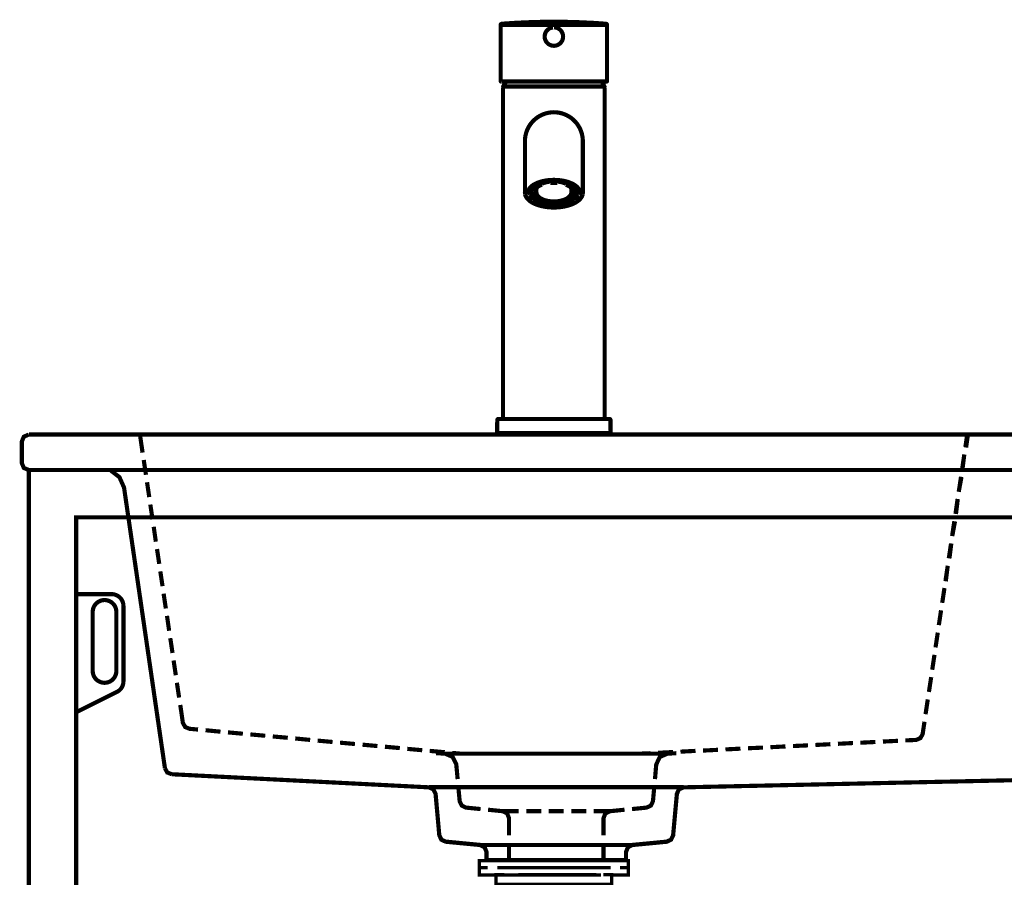
# Model space of a CAD drawing. Extents: x 74 to 258, y -256 to -11.
# Drawn here: x 113 to 155, y -194 to -158 of the extents above; entities that cross this region are included whole.
import ezdxf

# ---------------------------------------------------------------- set-up
doc = ezdxf.new("R2010")
doc.units = 0
doc.layers.add('LAYER_14', color=7, linetype='CONTINUOUS')
doc.layers.add('LAYER_2', color=7, linetype='CONTINUOUS')

# ---------------------------------------------------------------- blocks, each defined once
blk = doc.blocks.new('AIGNBL02010005')
at = {"layer": 'LAYER_2', "color": 252, "const_width": 0.1764}
for points in [[(113.269, -176.5625), (113.0558, -176.4721), (112.9697, -176.263), (112.9697, -175.3607), (113.0558, -175.1516), (113.269, -175.0613)], [(172.6705, -175.0613), (113.269, -175.0613)], [(169.1763, -176.5625), (113.269, -176.5625)], [(119.0271, -189.1817), (117.2964, -177.3047), (117.0995, -176.8619), (116.7099, -176.5625)], [(119.0271, -189.1817), (119.1256, -189.3582), (119.3184, -189.4319)], [(130.1906, -189.9857), (119.3184, -189.4319)], [(140.9725, -189.9857), (166.6089, -189.4319)], [(138.5323, -193.0616), (132.6308, -193.0616), (132.6308, -192.7253), (132.5529, -192.5242), (132.3602, -192.4258), (130.9041, -192.2865), (130.7196, -192.2002), (130.6335, -192.0158), (130.4775, -190.2603), (130.3833, -190.0675), (130.1906, -189.9857)], [(140.9725, -189.9857), (130.1906, -189.9857)], [(140.9725, -189.9857), (140.7757, -190.0675), (140.6854, -190.2603)], [(138.8029, -192.4258), (140.2589, -192.2865), (140.4394, -192.2002), (140.5255, -192.0238), (140.6854, -190.2603)], [(138.8029, -192.4258), (132.3602, -192.4258)], [(138.8029, -192.4258), (138.6102, -192.5242), (138.5323, -192.7253)], [(138.5323, -193.0616), (138.5323, -192.7253)]]:
    blk.add_lwpolyline(points, dxfattribs=at)
blk = doc.blocks.new('AIGNBL02010006')
at = {"layer": 'LAYER_2', "const_width": 0.1764}
for points in [[(117.9691, -175.0613), (118.0798, -175.8242)], [(152.9685, -175.0613), (152.8905, -175.5863)], [(118.1289, -176.1359), (118.2232, -176.7635)], [(152.8454, -175.902), (152.7511, -176.5297)], [(118.2684, -177.0791), (118.3627, -177.7067)], [(152.706, -176.8453), (152.6118, -177.4729)], [(152.5624, -177.7845), (152.4722, -178.4121)], [(118.4078, -178.0223), (118.5022, -178.6499)], [(152.423, -178.728), (152.3286, -179.3554)], [(118.5513, -178.9616), (118.6416, -179.5933)], [(118.6908, -179.905), (118.7851, -180.5325)], [(152.2836, -179.6712), (152.1892, -180.2987)], [(118.8302, -180.8483), (118.9247, -181.4757)], [(152.1442, -180.6104), (152.0498, -181.2419)], [(152.0047, -181.5537), (151.9104, -182.1811)], [(118.9697, -181.7915), (119.064, -182.419)], [(151.8613, -182.4969), (151.7668, -183.1244)], [(119.1132, -182.7305), (119.2035, -183.3622)], [(119.2526, -183.674), (119.347, -184.3013)], [(151.7218, -183.4402), (151.6274, -184.0677)], [(119.392, -184.6172), (119.4864, -185.2446)], [(151.5822, -184.3792), (151.488, -185.0109)], [(151.4428, -185.3226), (151.3485, -185.95)], [(119.5315, -185.5605), (119.6258, -186.1879)], [(151.2993, -186.2657), (151.205, -186.8933)], [(119.6751, -186.4995), (119.7858, -187.2624), (119.8843, -187.4347), (120.0689, -187.5086), (120.4256, -187.5414)], [(151.1598, -187.2091), (151.0819, -187.734), (150.9876, -187.9022), (150.8072, -187.9802), (150.3519, -188.0007)], [(120.7455, -187.57), (121.377, -187.6315)], [(121.6928, -187.6603), (122.3245, -187.7177)], [(122.6404, -187.7462), (123.2718, -187.8037)], [(123.5876, -187.8325), (124.2234, -187.8898)], [(124.539, -187.9187), (125.1706, -187.9802)], [(125.4865, -188.0089), (126.118, -188.0663)], [(126.4339, -188.0949), (127.0654, -188.1523)], [(127.3853, -188.1812), (128.0169, -188.2385)], [(128.3327, -188.2673), (128.9643, -188.3247)], [(129.28, -188.3575), (129.9116, -188.415)], [(143.3758, -188.3491), (142.7402, -188.3819)], [(144.3274, -188.3041), (143.6916, -188.3329)], [(145.2787, -188.255), (144.6432, -188.2878)], [(146.2302, -188.2098), (145.5945, -188.2385)], [(147.1816, -188.1605), (146.546, -188.1934)], [(148.1333, -188.1115), (147.4974, -188.1442)], [(149.0847, -188.0663), (148.449, -188.0991)], [(150.0361, -188.017), (149.4004, -188.0498)], [(130.2275, -188.4435), (130.863, -188.5011)], [(131.1789, -188.5296), (131.5356, -188.5624)], [(132.0607, -188.5624), (131.5356, -188.5624)], [(133.0122, -188.5624), (132.3806, -188.5624)], [(133.9677, -188.5624), (133.332, -188.5624)], [(134.9192, -188.5624), (134.2835, -188.5624)], [(135.8706, -188.5624), (135.235, -188.5624)], [(136.8221, -188.5624), (136.1905, -188.5624)], [(137.7776, -188.5624), (137.142, -188.5624)], [(138.7291, -188.5624), (138.0934, -188.5624)], [(139.57, -188.5624), (139.045, -188.5624)], [(139.57, -188.5419), (139.1147, -188.5624)], [(140.5215, -188.4928), (139.8857, -188.5256)], [(141.4728, -188.4435), (140.8371, -188.4763)], [(142.4243, -188.3984), (141.7886, -188.4312)]]:
    blk.add_lwpolyline(points, dxfattribs=at)
blk = doc.blocks.new('AIGNBL02010007')
at = {"layer": 'LAYER_2', "color": 252, "const_width": 0.1764}
for points in [[(130.1912, -189.9817), (140.9724, -189.9817)], [(130.6341, -192.0198), (130.4742, -190.2565), (130.3839, -190.0678), (130.1912, -189.9817)], [(132.6312, -193.0616), (138.5323, -193.0616), (138.5323, -192.7211), (138.6104, -192.5202), (138.803, -192.4218), (140.259, -192.2823), (140.4393, -192.1963), (140.5255, -192.0116), (140.6854, -190.2565), (140.7756, -190.0678), (140.9724, -189.9817)], [(130.6341, -192.0198), (130.7243, -192.2003), (130.9048, -192.2823)], [(132.6312, -193.0616), (132.6312, -192.7211), (132.5534, -192.5202), (132.3605, -192.4218), (130.9048, -192.2823)], [(132.3605, -192.4218), (138.803, -192.4218)]]:
    blk.add_lwpolyline(points, dxfattribs=at)
blk = doc.blocks.new('AIGNBL02010008')
at = {"layer": 'LAYER_2', "const_width": 0.1764}
for points in [[(130.4988, -188.5422), (130.876, -188.5588), (131.2002, -188.6982), (131.3517, -189.0139), (131.4092, -189.6373)], [(130.876, -188.5588), (131.6101, -188.5588)], [(131.9301, -188.5588), (132.5656, -188.5588)], [(132.8814, -188.5588), (133.517, -188.5588)], [(133.8328, -188.5588), (134.4685, -188.5588)], [(134.7883, -188.5588), (135.4239, -188.5588)], [(135.7397, -188.5588), (136.3754, -188.5588)], [(136.6912, -188.5588), (137.3267, -188.5588)], [(137.6465, -188.5588), (138.2782, -188.5588)], [(138.5982, -188.5588), (139.2337, -188.5588)], [(139.5494, -188.5588), (140.2875, -188.5588)], [(140.6649, -188.5422), (140.2918, -188.5588), (139.9678, -188.6982), (139.8119, -189.0139), (139.7585, -189.6373)], [(131.4379, -189.9532), (131.4953, -190.5724), (131.5815, -190.7567), (131.7619, -190.843), (132.3811, -190.9045)], [(139.7299, -189.9532), (139.6724, -190.5724), (139.5863, -190.7567), (139.4017, -190.843), (138.7866, -190.9045)], [(132.6968, -190.9331), (133.3122, -190.9948), (133.5048, -191.089), (133.5826, -191.29), (133.5826, -192.0158)], [(133.3122, -190.9948), (133.9927, -190.9948)], [(134.3126, -190.9948), (134.9441, -190.9948)], [(135.2641, -190.9948), (135.8996, -190.9948)], [(136.2153, -190.9948), (136.851, -190.9948)], [(137.1668, -190.9948), (137.8475, -190.9948)], [(138.4709, -190.9331), (137.8559, -190.9948), (137.6589, -191.089), (137.581, -191.29), (137.581, -192.0158)], [(133.5826, -192.3357), (133.5826, -193.0616)], [(137.581, -192.3357), (137.581, -193.0616)]]:
    blk.add_lwpolyline(points, dxfattribs=at)
blk = doc.blocks.new('AIGNBL02010009')
at = {"layer": 'LAYER_2', "const_width": 0.1764}
for points in [[(113.2705, -176.5625), (113.2705, -216.5625), (172.6705, -216.5625), (172.6705, -176.5625)], [(115.2705, -178.5625), (115.2705, -214.5625), (170.6705, -214.5625), (170.6705, -178.5625)]]:
    blk.add_lwpolyline(points, close=True, dxfattribs=at)
for points in [[(113.2705, -178.5625), (113.2705, -176.5625), (121.8236, -176.5625)], [(172.6705, -178.5625), (172.6705, -176.5625), (116.7647, -176.5625)]]:
    blk.add_lwpolyline(points, dxfattribs=at)
blk.add_lwpolyline([(115.2705, -186.8125), (116.9941, -185.9507, 0.2840659), (117.2705, -185.5035), (117.2705, -182.3125, 0.4142162), (116.7705, -181.8125), (115.2705, -181.8125)], format="xyb", dxfattribs=at)
blk.add_lwpolyline([(115.9705, -182.5625), (115.9705, -185.0625, 0.414211), (116.4705, -185.5625, 0.4142009), (116.9705, -185.0625), (116.9705, -182.5625, 0.4142162), (116.4705, -182.0625, 0.4142262)], format="xyb", close=True, dxfattribs=at)
blk = doc.blocks.new('AIGNBL0202000B')
at = {"layer": 'LAYER_2', "const_width": 0.1764}
blk.add_lwpolyline([(137.8507, -175.0004), (133.1116, -175.0004)], dxfattribs=at)
blk = doc.blocks.new('AIGNBL0202000C')
at = {"layer": 'LAYER_2', "const_width": 0.1764}
blk.add_lwpolyline([(135.4811, -161.4256, 0.4142106), (134.2563, -162.6505)], format="xyb", dxfattribs=at)
blk = doc.blocks.new('AIGNBL0202000D')
at = {"layer": 'LAYER_2', "const_width": 0.1764}
blk.add_lwpolyline([(136.706, -162.6509, 0.414311), (135.4815, -161.4256)], format="xyb", dxfattribs=at)
blk = doc.blocks.new('AIGNBL0202000E')
at = {"layer": 'LAYER_2', "const_width": 0.1764}
blk.add_lwpolyline([(133.3613, -160.3356), (137.601, -160.3356)], dxfattribs=at)
blk = doc.blocks.new('AIGNBL0202000F')
at = {"layer": 'LAYER_2', "const_width": 0.1764}
blk.add_lwpolyline([(136.6976, -164.7625), (136.706, -164.8319), (136.6978, -164.9017)], dxfattribs=at)
blk = doc.blocks.new('AIGNBL02020010')
at = {"layer": 'LAYER_2', "const_width": 0.1764}
blk.add_lwpolyline([(134.2645, -164.902), (134.2562, -164.8331), (134.2645, -164.7628)], dxfattribs=at)
blk = doc.blocks.new('AIGNBL02020012')
at = {"layer": 'LAYER_2', "const_width": 0.1764}
blk.add_lwpolyline([(134.2562, -162.6509), (134.2562, -164.2004)], dxfattribs=at)
blk = doc.blocks.new('AIGNBL02020013')
at = {"layer": 'LAYER_2', "const_width": 0.1764}
blk.add_lwpolyline([(133.3313, -160.3656), (133.3313, -174.4005)], dxfattribs=at)
blk = doc.blocks.new('AIGNBL02020014')
at = {"layer": 'LAYER_2', "const_width": 0.1764}
blk.add_lwpolyline([(137.631, -174.4005), (137.631, -160.3656)], dxfattribs=at)
blk = doc.blocks.new('AIGNBL02020015')
at = {"layer": 'LAYER_2', "const_width": 0.1764}
blk.add_lwpolyline([(136.706, -164.2004), (136.706, -162.6509)], dxfattribs=at)
blk = doc.blocks.new('AIGNBL02020016')
at = {"layer": 'LAYER_2', "const_width": 0.1764}
blk.add_lwpolyline([(134.2562, -164.2004), (134.2562, -164.8325)], dxfattribs=at)
blk = doc.blocks.new('AIGNBL02020017')
at = {"layer": 'LAYER_2', "const_width": 0.1764}
blk.add_lwpolyline([(136.706, -164.8325), (136.706, -164.2004)], dxfattribs=at)
blk = doc.blocks.new('AIGNBL02020018')
at = {"layer": 'LAYER_2', "const_width": 0.1764}
blk.add_lwpolyline([(133.3613, -160.3356, 0.3936227), (133.3313, -160.3656)], format="xyb", dxfattribs=at)
blk = doc.blocks.new('AIGNBL02020019')
at = {"layer": 'LAYER_2', "const_width": 0.1764}
blk.add_lwpolyline([(137.631, -160.3656, 0.3927763), (137.601, -160.3356)], format="xyb", dxfattribs=at)
blk = doc.blocks.new('AIGNBL0202001A')
at = {"layer": 'LAYER_2', "const_width": 0.1764}
blk.add_lwpolyline([(134.2653, -164.9054), (134.2716, -164.9294), (134.2839, -164.9625), (134.2997, -164.9956), (134.3192, -165.0284), (134.3422, -165.0608), (134.3687, -165.0926), (134.3986, -165.1236), (134.4316, -165.1537), (134.4676, -165.1827), (134.5063, -165.2103), (134.5477, -165.2366), (134.5914, -165.2615), (134.637, -165.2845), (134.6853, -165.3064), (134.7364, -165.3271), (134.7902, -165.3466), (134.8464, -165.3647), (134.9049, -165.3814), (134.9653, -165.3966), (135.0273, -165.4101), (135.0907, -165.4219), (135.155, -165.432), (135.2201, -165.4403), (135.2854, -165.4467), (135.343, -165.4509), (135.4051, -165.4535), (135.4666, -165.4546), (135.4811, -165.4547)], dxfattribs=at)
blk = doc.blocks.new('AIGNBL0202001B')
at = {"layer": 'LAYER_2', "const_width": 0.1764}
blk.add_lwpolyline([(135.4811, -165.4553), (135.5128, -165.4549), (135.5791, -165.4529), (135.6414, -165.4495), (135.7064, -165.4441), (135.7709, -165.437), (135.8348, -165.4281), (135.8982, -165.4174), (135.9609, -165.4049), (136.0215, -165.3908), (136.0802, -165.3752), (136.1376, -165.3579), (136.1931, -165.339), (136.2467, -165.3186), (136.2979, -165.2968), (136.3466, -165.2736), (136.3925, -165.2492), (136.4353, -165.2237), (136.475, -165.1972), (136.5114, -165.1697), (136.545, -165.1413), (136.5764, -165.1111), (136.6048, -165.0798), (136.63, -165.0475), (136.6518, -165.0145), (136.67, -164.9809), (136.6846, -164.947), (136.6954, -164.913), (136.6971, -164.9051)], dxfattribs=at)
blk = doc.blocks.new('AIGNBL0202001C')
at = {"layer": 'LAYER_2', "const_width": 0.1764}
blk.add_lwpolyline([(134.3938, -164.8077), (134.3953, -164.7793), (134.4005, -164.7502), (134.4093, -164.7213), (134.4215, -164.6927), (134.4372, -164.6646), (134.4561, -164.6369), (134.4782, -164.6098), (134.5036, -164.5832), (134.5321, -164.5572), (134.5637, -164.5318), (134.5984, -164.5073), (134.6359, -164.4836), (134.6763, -164.4609), (134.7194, -164.4393), (134.7651, -164.4188), (134.8132, -164.3995), (134.8636, -164.3816), (134.916, -164.365), (134.9704, -164.35), (135.0266, -164.3364), (135.0843, -164.3244), (135.1433, -164.3141), (135.2035, -164.3054), (135.2646, -164.2985), (135.3265, -164.2932), (135.3889, -164.2897), (135.4517, -164.288), (135.5145, -164.2881), (135.5772, -164.2899), (135.6396, -164.2935), (135.7015, -164.2988), (135.7626, -164.3059), (135.8228, -164.3147), (135.8818, -164.3252), (135.9394, -164.3373), (135.9955, -164.3509), (136.0498, -164.3661), (136.1022, -164.3828), (136.1525, -164.4008), (136.2005, -164.4202), (136.246, -164.4408), (136.2889, -164.4625), (136.3291, -164.4853), (136.3665, -164.509), (136.4008, -164.5335), (136.4321, -164.5588), (136.4603, -164.5847), (136.4852, -164.6111), (136.5069, -164.6379), (136.5254, -164.665), (136.5406, -164.6923), (136.5525, -164.72), (136.5612, -164.7479), (136.5666, -164.7762), (136.5685, -164.8049)], dxfattribs=at)
blk = doc.blocks.new('AIGNBL0202001D')
at = {"layer": 'LAYER_2', "const_width": 0.1764}
blk.add_lwpolyline([(137.8507, -175.0004), (133.1116, -175.0004)], dxfattribs=at)
blk = doc.blocks.new('AIGNBL0202001E')
at = {"layer": 'LAYER_2', "const_width": 0.1764}
blk.add_lwpolyline([(133.1361, -174.4005), (137.8262, -174.4005)], dxfattribs=at)
blk = doc.blocks.new('AIGNBL0202001F')
at = {"layer": 'LAYER_2', "const_width": 0.1764}
blk.add_lwpolyline([(137.8807, -174.9702), (137.8762, -174.45)], dxfattribs=at)
blk = doc.blocks.new('AIGNBL02020020')
at = {"layer": 'LAYER_2', "const_width": 0.1764}
blk.add_lwpolyline([(133.0861, -174.45), (133.0816, -174.9702)], dxfattribs=at)
blk = doc.blocks.new('AIGNBL02020021')
at = {"layer": 'LAYER_2', "const_width": 0.1764}
blk.add_lwpolyline([(133.0816, -174.9702, 0.3935082), (133.1113, -175.0004)], format="xyb", dxfattribs=at)
blk = doc.blocks.new('AIGNBL02020022')
at = {"layer": 'LAYER_2', "const_width": 0.1764}
blk.add_lwpolyline([(137.8507, -175.0004, 0.3936227), (137.8807, -174.9704)], format="xyb", dxfattribs=at)
blk = doc.blocks.new('AIGNBL02020023')
at = {"layer": 'LAYER_2', "const_width": 0.1764}
blk.add_lwpolyline([(137.8762, -174.45, 0.3899007), (137.8262, -174.4005)], format="xyb", dxfattribs=at)
blk = doc.blocks.new('AIGNBL02020024')
at = {"layer": 'LAYER_2', "const_width": 0.1764}
blk.add_lwpolyline([(133.1361, -174.4005, 0.3898058), (133.0861, -174.45)], format="xyb", dxfattribs=at)
blk = doc.blocks.new('AIGNBL02020025')
at = {"layer": 'LAYER_2', "const_width": 0.1764}
blk.add_lwpolyline([(133.4632, -160.1256), (133.3484, -160.3056)], dxfattribs=at)
blk = doc.blocks.new('AIGNBL02020026')
at = {"layer": 'LAYER_2', "const_width": 0.1764}
blk.add_lwpolyline([(137.6139, -160.3056), (137.499, -160.1256)], dxfattribs=at)
blk = doc.blocks.new('AIGNBL02020027')
at = {"layer": 'LAYER_2', "const_width": 0.1764}
blk.add_lwpolyline([(137.5966, -160.3356, 0.3930525), (137.6166, -160.3156), (137.6139, -160.3056)], format="xyb", dxfattribs=at)
blk = doc.blocks.new('AIGNBL02020028')
at = {"layer": 'LAYER_2', "const_width": 0.1764}
blk.add_lwpolyline([(133.3484, -160.3056, 0.39495), (133.3557, -160.3329), (133.3657, -160.3356)], format="xyb", dxfattribs=at)
blk = doc.blocks.new('AIGNBL02020029')
at = {"layer": 'LAYER_2', "const_width": 0.1764}
blk.add_lwpolyline([(136.2185, -164.8347), (136.2189, -164.83)], dxfattribs=at)
blk = doc.blocks.new('AIGNBL0202002A')
at = {"layer": 'LAYER_2', "const_width": 0.1764}
blk.add_lwpolyline([(136.2296, -164.7243, 0.1752653), (136.1703, -164.5783)], format="xyb", dxfattribs=at)
blk = doc.blocks.new('AIGNBL0202002B')
at = {"layer": 'LAYER_2', "const_width": 0.1764}
blk.add_lwpolyline([(135.9844, -164.4473, 0.074729), (135.6538, -164.3601)], format="xyb", dxfattribs=at)
blk = doc.blocks.new('AIGNBL0202002C')
at = {"layer": 'LAYER_2', "const_width": 0.1764}
blk.add_lwpolyline([(135.3084, -164.3601, 0.0780654), (134.9779, -164.4473)], format="xyb", dxfattribs=at)
blk = doc.blocks.new('AIGNBL0202002D')
at = {"layer": 'LAYER_2', "const_width": 0.1764}
blk.add_lwpolyline([(134.792, -164.5783, 0.2100489), (134.7338, -164.7451)], format="xyb", dxfattribs=at)
blk = doc.blocks.new('AIGNBL0202002E')
at = {"layer": 'LAYER_2', "const_width": 0.1764}
blk.add_lwpolyline([(136.2284, -164.7451), (136.2296, -164.7243)], dxfattribs=at)
blk = doc.blocks.new('AIGNBL0202002F')
at = {"layer": 'LAYER_2', "const_width": 0.1764}
blk.add_lwpolyline([(136.0733, -165.0474, 0.2005715), (136.3491, -164.7855)], format="xyb", dxfattribs=at)
blk = doc.blocks.new('AIGNBL02020030')
at = {"layer": 'LAYER_2', "const_width": 0.1764}
blk.add_lwpolyline([(134.6132, -164.7855, 0.1337443), (134.7099, -164.9325, 0.078039), (134.8888, -165.0473)], format="xyb", dxfattribs=at)
blk = doc.blocks.new('AIGNBL02020031')
at = {"layer": 'LAYER_2', "const_width": 0.1764}
blk.add_lwpolyline([(134.6121, -164.7892, 0.1335827), (134.708, -164.9361, 0.0871087), (134.915, -165.0638)], format="xyb", dxfattribs=at)
blk = doc.blocks.new('AIGNBL02020032')
at = {"layer": 'LAYER_2', "const_width": 0.1764}
blk.add_lwpolyline([(136.0527, -165.0615, 0.203778), (136.3502, -164.7892)], format="xyb", dxfattribs=at)
blk = doc.blocks.new('AIGNBL02020033')
at = {"layer": 'LAYER_2', "const_width": 0.1764}
blk.add_lwpolyline([(135.3288, -165.2819, 0.043913), (135.6335, -165.2819)], format="xyb", dxfattribs=at)
blk = doc.blocks.new('AIGNBL02020034')
at = {"layer": 'LAYER_2', "const_width": 0.1764}
blk.add_lwpolyline([(135.6335, -165.1953), (135.6335, -165.2819)], dxfattribs=at)
blk = doc.blocks.new('AIGNBL02020035')
at = {"layer": 'LAYER_2', "const_width": 0.1764}
blk.add_lwpolyline([(135.6335, -165.1953, 0.0633354), (135.9844, -165.1226)], format="xyb", dxfattribs=at)
blk = doc.blocks.new('AIGNBL02020036')
at = {"layer": 'LAYER_2', "const_width": 0.1764}
blk.add_lwpolyline([(135.9844, -165.2092), (135.9844, -165.1226)], dxfattribs=at)
blk = doc.blocks.new('AIGNBL02020037')
at = {"layer": 'LAYER_2', "const_width": 0.1764}
blk.add_lwpolyline([(135.9844, -165.2092, 0.0749117), (136.1999, -165.1015)], format="xyb", dxfattribs=at)
blk = doc.blocks.new('AIGNBL02020038')
at = {"layer": 'LAYER_2', "const_width": 0.1764}
blk.add_lwpolyline([(136.1999, -165.0149), (136.1999, -165.1015)], dxfattribs=at)
blk = doc.blocks.new('AIGNBL02020039')
at = {"layer": 'LAYER_2', "const_width": 0.1764}
blk.add_lwpolyline([(136.1999, -165.0149, 0.1558869), (136.3452, -164.8394)], format="xyb", dxfattribs=at)
blk = doc.blocks.new('AIGNBL0202003A')
at = {"layer": 'LAYER_2', "const_width": 0.1764}
blk.add_lwpolyline([(136.3452, -164.926), (136.3452, -164.8394)], dxfattribs=at)
blk = doc.blocks.new('AIGNBL0202003B')
at = {"layer": 'LAYER_2', "const_width": 0.1764}
blk.add_lwpolyline([(136.3452, -164.926, 0.1732019), (136.3452, -164.7736)], format="xyb", dxfattribs=at)
blk = doc.blocks.new('AIGNBL0202003C')
at = {"layer": 'LAYER_2', "const_width": 0.1764}
blk.add_lwpolyline([(136.3452, -164.6871), (136.3452, -164.7736)], dxfattribs=at)
blk = doc.blocks.new('AIGNBL0202003D')
at = {"layer": 'LAYER_2', "const_width": 0.1764}
blk.add_lwpolyline([(136.3452, -164.6871, 0.1011196), (136.2718, -164.573)], format="xyb", dxfattribs=at)
blk = doc.blocks.new('AIGNBL0202003E')
at = {"layer": 'LAYER_2', "const_width": 0.1764}
blk.add_lwpolyline([(136.1999, -164.5982, 0.0671253), (135.9844, -164.4905)], format="xyb", dxfattribs=at)
blk = doc.blocks.new('AIGNBL0202003F')
at = {"layer": 'LAYER_2', "const_width": 0.1764}
blk.add_lwpolyline([(135.9844, -164.4039), (135.9844, -164.4905)], dxfattribs=at)
blk = doc.blocks.new('AIGNBL02020040')
at = {"layer": 'LAYER_2', "const_width": 0.1764}
blk.add_lwpolyline([(135.9844, -164.4039, 0.0558347), (135.663, -164.334)], format="xyb", dxfattribs=at)
blk = doc.blocks.new('AIGNBL02020041')
at = {"layer": 'LAYER_2', "const_width": 0.1764}
blk.add_lwpolyline([(135.6335, -164.4178, 0.043913), (135.3288, -164.4178)], format="xyb", dxfattribs=at)
blk = doc.blocks.new('AIGNBL02020042')
at = {"layer": 'LAYER_2', "const_width": 0.1764}
blk.add_lwpolyline([(135.6635, -164.3328), (135.6669, -164.3057)], dxfattribs=at)
blk = doc.blocks.new('AIGNBL02020043')
at = {"layer": 'LAYER_2', "const_width": 0.1764}
blk.add_lwpolyline([(136.5511, -164.7243), (136.5508, -164.7122)], dxfattribs=at)
blk = doc.blocks.new('AIGNBL02020044')
at = {"layer": 'LAYER_2', "const_width": 0.1764}
blk.add_lwpolyline([(134.4115, -164.7118), (134.4112, -164.7243)], dxfattribs=at)
blk = doc.blocks.new('AIGNBL02020045')
at = {"layer": 'LAYER_2', "const_width": 0.1764}
blk.add_lwpolyline([(135.2953, -165.2901), (135.2953, -165.3593)], dxfattribs=at)
blk = doc.blocks.new('AIGNBL02020046')
at = {"layer": 'LAYER_2', "const_width": 0.1764}
blk.add_lwpolyline([(134.9515, -165.228, 0.0459945), (135.2953, -165.2901)], format="xyb", dxfattribs=at)
blk = doc.blocks.new('AIGNBL02020047')
at = {"layer": 'LAYER_2', "const_width": 0.1764}
blk.add_lwpolyline([(134.6047, -165.0701), (134.6047, -165.1393)], dxfattribs=at)
blk = doc.blocks.new('AIGNBL02020048')
at = {"layer": 'LAYER_2', "const_width": 0.1764}
blk.add_lwpolyline([(134.4706, -164.9389, 0.0812201), (134.6047, -165.0701)], format="xyb", dxfattribs=at)
blk = doc.blocks.new('AIGNBL02020049')
at = {"layer": 'LAYER_2', "const_width": 0.1764}
blk.add_lwpolyline([(134.4186, -164.7699, 0.1145527), (134.4181, -164.8929)], format="xyb", dxfattribs=at)
blk = doc.blocks.new('AIGNBL0202004A')
at = {"layer": 'LAYER_2', "const_width": 0.1764}
blk.add_lwpolyline([(134.4275, -164.682), (134.4275, -164.7396)], dxfattribs=at)
blk = doc.blocks.new('AIGNBL0202004B')
at = {"layer": 'LAYER_2', "const_width": 0.1764}
blk.add_lwpolyline([(134.6047, -164.5033), (134.6047, -164.5257)], dxfattribs=at)
blk = doc.blocks.new('AIGNBL0202004C')
at = {"layer": 'LAYER_2', "const_width": 0.1764}
blk.add_lwpolyline([(134.8675, -164.3804), (134.8675, -164.3943)], dxfattribs=at)
blk = doc.blocks.new('AIGNBL0202004D')
at = {"layer": 'LAYER_2', "const_width": 0.1764}
blk.add_lwpolyline([(135.2953, -164.2959), (135.2953, -164.3057)], dxfattribs=at)
blk = doc.blocks.new('AIGNBL0202004E')
at = {"layer": 'LAYER_2', "const_width": 0.1764}
blk.add_lwpolyline([(134.9779, -165.1226, 0.0605496), (135.3288, -165.1953)], format="xyb", dxfattribs=at)
blk = doc.blocks.new('AIGNBL0202004F')
at = {"layer": 'LAYER_2', "const_width": 0.1764}
blk.add_lwpolyline([(135.2953, -165.2901), (135.3288, -165.1953)], dxfattribs=at)
blk = doc.blocks.new('AIGNBL02020050')
at = {"layer": 'LAYER_2', "const_width": 0.1764}
blk.add_lwpolyline([(134.617, -164.7736, 0.1722515), (134.617, -164.926)], format="xyb", dxfattribs=at)
blk = doc.blocks.new('AIGNBL02020051')
at = {"layer": 'LAYER_2', "const_width": 0.1764}
blk.add_lwpolyline([(134.4472, -164.7587), (134.617, -164.7736)], dxfattribs=at)
blk = doc.blocks.new('AIGNBL02020052')
at = {"layer": 'LAYER_2', "const_width": 0.1764}
blk.add_lwpolyline([(134.617, -164.926), (134.4472, -164.941)], dxfattribs=at)
blk = doc.blocks.new('AIGNBL02020053')
at = {"layer": 'LAYER_2', "const_width": 0.1764}
blk.add_lwpolyline([(134.9779, -164.4905, 0.0749117), (134.7624, -164.5982)], format="xyb", dxfattribs=at)
blk = doc.blocks.new('AIGNBL02020054')
at = {"layer": 'LAYER_2', "const_width": 0.1764}
blk.add_lwpolyline([(134.8789, -164.4198), (134.9779, -164.4905)], dxfattribs=at)
blk = doc.blocks.new('AIGNBL02020055')
at = {"layer": 'LAYER_2', "const_width": 0.1764}
blk.add_lwpolyline([(134.7624, -164.5982), (134.6211, -164.5487)], dxfattribs=at)
blk = doc.blocks.new('AIGNBL02020056')
at = {"layer": 'LAYER_2', "const_width": 0.1764}
blk.add_lwpolyline([(135.6635, -164.3328), (135.6335, -164.4178)], dxfattribs=at)
blk = doc.blocks.new('AIGNBL02020057')
at = {"layer": 'LAYER_2', "const_width": 0.1764}
blk.add_lwpolyline([(135.3288, -164.4178), (135.2988, -164.3328)], dxfattribs=at)
blk = doc.blocks.new('AIGNBL02020058')
at = {"layer": 'LAYER_2', "const_width": 0.1764}
blk.add_lwpolyline([(136.3412, -164.5487), (136.1999, -164.5982)], dxfattribs=at)
blk = doc.blocks.new('AIGNBL02020059')
at = {"layer": 'LAYER_2', "const_width": 0.1764}
blk.add_lwpolyline([(135.9844, -164.4905), (136.0833, -164.4198)], dxfattribs=at)
blk = doc.blocks.new('AIGNBL0202005A')
at = {"layer": 'LAYER_2', "const_width": 0.1764}
blk.add_lwpolyline([(136.5151, -164.941), (136.3452, -164.926)], dxfattribs=at)
blk = doc.blocks.new('AIGNBL0202005B')
at = {"layer": 'LAYER_2', "const_width": 0.1764}
blk.add_lwpolyline([(136.3452, -164.7736), (136.5151, -164.7587)], dxfattribs=at)
blk = doc.blocks.new('AIGNBL0202005C')
at = {"layer": 'LAYER_2', "const_width": 0.1764}
blk.add_lwpolyline([(136.0833, -165.2799), (135.9844, -165.2092)], dxfattribs=at)
blk = doc.blocks.new('AIGNBL0202005D')
at = {"layer": 'LAYER_2', "const_width": 0.1764}
blk.add_lwpolyline([(136.1999, -165.1015), (136.3412, -165.1509)], dxfattribs=at)
blk = doc.blocks.new('AIGNBL0202005E')
at = {"layer": 'LAYER_2', "const_width": 0.1764}
blk.add_lwpolyline([(135.2988, -165.3668), (135.3288, -165.2819)], dxfattribs=at)
blk = doc.blocks.new('AIGNBL0202005F')
at = {"layer": 'LAYER_2', "const_width": 0.1764}
blk.add_lwpolyline([(135.6335, -165.2819), (135.6635, -165.3668)], dxfattribs=at)
blk = doc.blocks.new('AIGNBL02020060')
at = {"layer": 'LAYER_2', "const_width": 0.1764}
blk.add_lwpolyline([(135.6669, -164.2959), (135.6669, -164.3057)], dxfattribs=at)
blk = doc.blocks.new('AIGNBL02020061')
at = {"layer": 'LAYER_2', "const_width": 0.1764}
blk.add_lwpolyline([(136.0948, -164.3804), (136.0948, -164.3943)], dxfattribs=at)
blk = doc.blocks.new('AIGNBL02020062')
at = {"layer": 'LAYER_2', "const_width": 0.1764}
blk.add_lwpolyline([(136.3576, -164.5033), (136.3576, -164.5257)], dxfattribs=at)
blk = doc.blocks.new('AIGNBL02020063')
at = {"layer": 'LAYER_2', "const_width": 0.1764}
blk.add_lwpolyline([(136.5348, -164.682), (136.5348, -164.7396)], dxfattribs=at)
blk = doc.blocks.new('AIGNBL02020064')
at = {"layer": 'LAYER_2', "const_width": 0.1764}
blk.add_lwpolyline([(136.5437, -164.8951, 0.114346), (136.5442, -164.7721)], format="xyb", dxfattribs=at)
blk = doc.blocks.new('AIGNBL02020065')
at = {"layer": 'LAYER_2', "const_width": 0.1764}
blk.add_lwpolyline([(136.3576, -165.0701, 0.0912062), (136.4917, -164.9389)], format="xyb", dxfattribs=at)
blk = doc.blocks.new('AIGNBL02020066')
at = {"layer": 'LAYER_2', "const_width": 0.1764}
blk.add_lwpolyline([(136.3576, -165.0701), (136.3576, -165.1393)], dxfattribs=at)
blk = doc.blocks.new('AIGNBL02020067')
at = {"layer": 'LAYER_2', "const_width": 0.1764}
blk.add_lwpolyline([(135.6669, -165.2901, 0.0483799), (136.0108, -165.228)], format="xyb", dxfattribs=at)
blk = doc.blocks.new('AIGNBL02020068')
at = {"layer": 'LAYER_2', "const_width": 0.1764}
blk.add_lwpolyline([(135.6669, -165.2901), (135.6669, -165.3593)], dxfattribs=at)
blk = doc.blocks.new('AIGNBL02020069')
at = {"layer": 'LAYER_2', "const_width": 0.1764}
blk.add_lwpolyline([(134.7624, -165.1015, 0.0671253), (134.9779, -165.2092)], format="xyb", dxfattribs=at)
blk = doc.blocks.new('AIGNBL0202006A')
at = {"layer": 'LAYER_2', "const_width": 0.1764}
blk.add_lwpolyline([(134.6211, -165.1509), (134.7624, -165.1015)], dxfattribs=at)
blk = doc.blocks.new('AIGNBL0202006B')
at = {"layer": 'LAYER_2', "const_width": 0.1764}
blk.add_lwpolyline([(134.9779, -165.2092), (134.8789, -165.2799)], dxfattribs=at)
blk = doc.blocks.new('AIGNBL0202006C')
at = {"layer": 'LAYER_2', "const_width": 0.1764}
blk.add_lwpolyline([(134.7624, -165.1015), (134.7624, -165.0149)], dxfattribs=at)
blk = doc.blocks.new('AIGNBL0202006D')
at = {"layer": 'LAYER_2', "const_width": 0.1764}
blk.add_lwpolyline([(134.6047, -165.0701), (134.7624, -165.0149)], dxfattribs=at)
blk = doc.blocks.new('AIGNBL0202006E')
at = {"layer": 'LAYER_2', "const_width": 0.1764}
blk.add_lwpolyline([(134.6047, -165.1393), (134.6211, -165.1509)], dxfattribs=at)
blk = doc.blocks.new('AIGNBL0202006F')
at = {"layer": 'LAYER_2', "const_width": 0.1764}
blk.add_lwpolyline([(134.617, -164.8394), (134.617, -164.926)], dxfattribs=at)
blk = doc.blocks.new('AIGNBL02020070')
at = {"layer": 'LAYER_2', "const_width": 0.1764}
blk.add_lwpolyline([(134.4283, -164.9303), (134.4472, -164.941)], dxfattribs=at)
blk = doc.blocks.new('AIGNBL02020071')
at = {"layer": 'LAYER_2', "const_width": 0.1764}
blk.add_lwpolyline([(134.617, -164.8394, 0.1517959), (134.7624, -165.0149)], format="xyb", dxfattribs=at)
blk = doc.blocks.new('AIGNBL02020072')
at = {"layer": 'LAYER_2', "const_width": 0.1764}
blk.add_lwpolyline([(135.3288, -165.2819), (135.3288, -165.1953)], dxfattribs=at)
blk = doc.blocks.new('AIGNBL02020073')
at = {"layer": 'LAYER_2', "const_width": 0.1764}
blk.add_lwpolyline([(135.2953, -165.3593), (135.2988, -165.3668)], dxfattribs=at)
blk = doc.blocks.new('AIGNBL02020074')
at = {"layer": 'LAYER_2', "const_width": 0.1764}
blk.add_lwpolyline([(134.9779, -165.1226), (134.9779, -165.2092)], dxfattribs=at)
blk = doc.blocks.new('AIGNBL02020075')
at = {"layer": 'LAYER_2', "const_width": 0.1764}
blk.add_lwpolyline([(134.8723, -165.2814), (134.8789, -165.2799)], dxfattribs=at)
blk = doc.blocks.new('AIGNBL02020076')
at = {"layer": 'LAYER_2', "const_width": 0.1764}
blk.add_lwpolyline([(136.0833, -165.2799), (136.09, -165.2814)], dxfattribs=at)
blk = doc.blocks.new('AIGNBL02020077')
at = {"layer": 'LAYER_2', "const_width": 0.1764}
blk.add_lwpolyline([(135.6335, -165.1953), (135.6669, -165.2901)], dxfattribs=at)
blk = doc.blocks.new('AIGNBL02020078')
at = {"layer": 'LAYER_2', "const_width": 0.1764}
blk.add_lwpolyline([(135.6635, -165.3668), (135.6669, -165.3593)], dxfattribs=at)
blk = doc.blocks.new('AIGNBL02020079')
at = {"layer": 'LAYER_2', "const_width": 0.1764}
blk.add_lwpolyline([(136.5151, -164.941), (136.534, -164.9303)], dxfattribs=at)
blk = doc.blocks.new('AIGNBL0202007A')
at = {"layer": 'LAYER_2', "const_width": 0.1764}
blk.add_lwpolyline([(136.1999, -165.0149), (136.3576, -165.0701)], dxfattribs=at)
blk = doc.blocks.new('AIGNBL0202007B')
at = {"layer": 'LAYER_2', "const_width": 0.1764}
blk.add_lwpolyline([(136.3412, -165.1509), (136.3576, -165.1393)], dxfattribs=at)
blk = doc.blocks.new('AIGNBL0202007C')
at = {"layer": 'LAYER_2', "const_width": 0.1764}
blk.add_lwpolyline([(136.3412, -164.5487), (136.3576, -164.5257)], dxfattribs=at)
blk = doc.blocks.new('AIGNBL0202007D')
at = {"layer": 'LAYER_2', "const_width": 0.1764}
blk.add_lwpolyline([(136.3452, -164.6871), (136.5286, -164.6709)], dxfattribs=at)
blk = doc.blocks.new('AIGNBL0202007E')
at = {"layer": 'LAYER_2', "const_width": 0.1764}
blk.add_lwpolyline([(136.5151, -164.7587), (136.5348, -164.7396)], dxfattribs=at)
blk = doc.blocks.new('AIGNBL0202007F')
at = {"layer": 'LAYER_2', "const_width": 0.1764}
blk.add_lwpolyline([(135.9844, -164.4039), (136.0408, -164.3636)], dxfattribs=at)
blk = doc.blocks.new('AIGNBL02020080')
at = {"layer": 'LAYER_2', "const_width": 0.1764}
blk.add_lwpolyline([(136.0833, -164.4198), (136.0948, -164.3943)], dxfattribs=at)
blk = doc.blocks.new('AIGNBL02020081')
at = {"layer": 'LAYER_2', "const_width": 0.1764}
blk.add_lwpolyline([(134.9779, -164.4905), (134.9779, -164.4039)], dxfattribs=at)
blk = doc.blocks.new('AIGNBL02020082')
at = {"layer": 'LAYER_2', "const_width": 0.1764}
blk.add_lwpolyline([(134.9214, -164.3636), (134.9779, -164.4039)], dxfattribs=at)
blk = doc.blocks.new('AIGNBL02020083')
at = {"layer": 'LAYER_2', "const_width": 0.1764}
blk.add_lwpolyline([(134.8675, -164.3943), (134.8789, -164.4198)], dxfattribs=at)
blk = doc.blocks.new('AIGNBL02020084')
at = {"layer": 'LAYER_2', "const_width": 0.1764}
blk.add_lwpolyline([(135.2953, -164.3057), (135.2988, -164.3328)], dxfattribs=at)
blk = doc.blocks.new('AIGNBL02020085')
at = {"layer": 'LAYER_2', "const_width": 0.1764}
blk.add_lwpolyline([(135.2992, -164.334, 0.0592879), (134.9779, -164.4039)], format="xyb", dxfattribs=at)
blk = doc.blocks.new('AIGNBL02020086')
at = {"layer": 'LAYER_2', "const_width": 0.1764}
blk.add_lwpolyline([(134.617, -164.7736), (134.617, -164.6871)], dxfattribs=at)
blk = doc.blocks.new('AIGNBL02020087')
at = {"layer": 'LAYER_2', "const_width": 0.1764}
blk.add_lwpolyline([(134.4337, -164.6709), (134.617, -164.6871)], dxfattribs=at)
blk = doc.blocks.new('AIGNBL02020088')
at = {"layer": 'LAYER_2', "const_width": 0.1764}
blk.add_lwpolyline([(134.4275, -164.7396, 0.3402548), (134.4472, -164.7587)], format="xyb", dxfattribs=at)
blk = doc.blocks.new('AIGNBL02020089')
at = {"layer": 'LAYER_2', "const_width": 0.1764}
blk.add_lwpolyline([(134.6047, -164.5257), (134.6211, -164.5487)], dxfattribs=at)
blk = doc.blocks.new('AIGNBL0202008A')
at = {"layer": 'LAYER_2', "const_width": 0.1764}
blk.add_lwpolyline([(134.6905, -164.573, 0.1138983), (134.617, -164.6871)], format="xyb", dxfattribs=at)
blk = doc.blocks.new('AIGNBL0202008B')
at = {"layer": 'LAYER_2', "const_width": 0.1764}
blk.add_lwpolyline([(134.7439, -164.8343), (134.7441, -164.8373), (134.7493, -164.8649), (134.758, -164.892), (134.7702, -164.9187), (134.786, -164.9449), (134.8052, -164.9704), (134.8278, -164.9952), (134.8538, -165.0191), (134.883, -165.0419), (134.9151, -165.0635), (134.9501, -165.0837), (134.9876, -165.1025), (135.0275, -165.1198), (135.0695, -165.1356), (135.1135, -165.1497), (135.1592, -165.1622), (135.2064, -165.1729), (135.2549, -165.1819), (135.3045, -165.1892), (135.355, -165.1946), (135.406, -165.1982), (135.4573, -165.2), (135.5088, -165.1999), (135.5601, -165.198), (135.6111, -165.1943), (135.6614, -165.1887), (135.7109, -165.1813), (135.7593, -165.1722), (135.8064, -165.1613), (135.8519, -165.1488), (135.8957, -165.1345), (135.9376, -165.1187), (135.9773, -165.1013), (136.0147, -165.0824), (136.0495, -165.062), (136.0816, -165.0402), (136.1108, -165.0171), (136.1369, -164.9927), (136.1597, -164.9673), (136.179, -164.9408), (136.1946, -164.9136), (136.2065, -164.8859), (136.2146, -164.8579), (136.2189, -164.8299)], dxfattribs=at)
blk = doc.blocks.new('AIGNBL0202008C')
at = {"layer": 'LAYER_2', "const_width": 0.1764}
blk.add_lwpolyline([(134.7338, -164.7451), (134.7438, -164.8347)], dxfattribs=at)
blk = doc.blocks.new('AIGNBL0202008D')
at = {"layer": 'LAYER_2', "const_width": 0.1764}
blk.add_lwpolyline([(136.2185, -164.8347), (136.2284, -164.7451)], dxfattribs=at)
blk = doc.blocks.new('AIGNBL0202008E')
at = {"layer": 'LAYER_2', "const_width": 0.1764}
blk.add_lwpolyline([(136.5511, -164.8325), (136.5511, -164.7243)], dxfattribs=at)
blk = doc.blocks.new('AIGNBL0202008F')
at = {"layer": 'LAYER_2', "const_width": 0.1764}
blk.add_lwpolyline([(134.4112, -164.7243), (134.4112, -164.8325)], dxfattribs=at)
blk = doc.blocks.new('AIGNBL02020090')
at = {"layer": 'LAYER_2', "const_width": 0.1764}
blk.add_lwpolyline([(136.534, -164.9303), (136.5429, -164.8985)], dxfattribs=at)
blk = doc.blocks.new('AIGNBL02020091')
at = {"layer": 'LAYER_2', "const_width": 0.1764}
blk.add_lwpolyline([(134.4189, -164.8961), (134.4283, -164.9303)], dxfattribs=at)
blk = doc.blocks.new('AIGNBL02020092')
at = {"layer": 'LAYER_2', "const_width": 0.1764}
blk.add_lwpolyline([(134.6095, -165.1499, 0.0700981), (134.8723, -165.2814)], format="xyb", dxfattribs=at)
blk = doc.blocks.new('AIGNBL02020093')
at = {"layer": 'LAYER_2', "const_width": 0.1764}
blk.add_lwpolyline([(135.2971, -165.3694, 0.0439726), (135.6652, -165.3694)], format="xyb", dxfattribs=at)
blk = doc.blocks.new('AIGNBL02020094')
at = {"layer": 'LAYER_2', "const_width": 0.1764}
blk.add_lwpolyline([(136.09, -165.2814, 0.0700669), (136.3528, -165.1499)], format="xyb", dxfattribs=at)
blk = doc.blocks.new('AIGNBL02020095')
at = {"layer": 'LAYER_2', "const_width": 0.1764}
blk.add_lwpolyline([(133.2439, -157.7316), (134.0673, -157.731), (135.7189, -157.7294), (136.5569, -157.7307), (136.9217, -157.731), (137.0842, -157.7311), (137.2312, -157.7312), (137.731, -157.7316)], dxfattribs=at)
blk = doc.blocks.new('AIGNBL02020096')
at = {"layer": 'LAYER_2', "const_width": 0.1764}
blk.add_lwpolyline([(137.711, -160.1256), (133.2513, -160.1256)], dxfattribs=at)
blk = doc.blocks.new('AIGNBL02020097')
at = {"layer": 'LAYER_2', "const_width": 0.1764}
blk.add_lwpolyline([(133.2775, -157.6818, 0.3753671), (133.2313, -157.7321)], format="xyb", dxfattribs=at)
blk = doc.blocks.new('AIGNBL02020098')
at = {"layer": 'LAYER_2', "const_width": 0.1764}
blk.add_lwpolyline([(137.731, -157.7321, 0.3755041), (137.6848, -157.6818)], format="xyb", dxfattribs=at)
blk = doc.blocks.new('AIGNBL02020099')
at = {"layer": 'LAYER_2', "const_width": 0.1764}
blk.add_lwpolyline([(137.711, -160.1256, 0.3930525), (137.731, -160.1056)], format="xyb", dxfattribs=at)
blk = doc.blocks.new('AIGNBL0202009A')
at = {"layer": 'LAYER_2', "const_width": 0.1764}
blk.add_lwpolyline([(133.2313, -160.1056, 0.392952), (133.2513, -160.1256)], format="xyb", dxfattribs=at)
blk = doc.blocks.new('AIGNBL0202009B')
at = {"layer": 'LAYER_2', "const_width": 0.1764}
blk.add_lwpolyline([(137.731, -160.1056), (137.731, -157.7316)], dxfattribs=at)
blk = doc.blocks.new('AIGNBL0202009C')
at = {"layer": 'LAYER_2', "const_width": 0.1764}
blk.add_lwpolyline([(133.2313, -157.7316), (133.2313, -160.1056)], dxfattribs=at)
blk = doc.blocks.new('AIGNBL0202009D')
at = {"layer": 'LAYER_2', "const_width": 0.1764}
blk.add_lwpolyline([(137.681, -157.6818), (137.1553, -157.6464), (136.5978, -157.6197), (136.0397, -157.6036), (135.4814, -157.5983), (134.9231, -157.6036), (134.365, -157.6197), (133.8075, -157.6464), (133.2788, -157.6819)], dxfattribs=at)
blk = doc.blocks.new('AIGNBL0202009E')
at = {"layer": 'LAYER_2', "const_width": 0.1764}
blk.add_lwpolyline([(135.6683, -158.5659, 0.2740105), (135.8708, -158.2241)], format="xyb", dxfattribs=at)
blk = doc.blocks.new('AIGNBL0202009F')
at = {"layer": 'LAYER_2', "const_width": 0.1764}
blk.add_lwpolyline([(135.8708, -158.2241, 0.4142322), (135.4811, -157.8345)], format="xyb", dxfattribs=at)
blk = doc.blocks.new('AIGNBL020200A0')
at = {"layer": 'LAYER_2', "const_width": 0.1764}
blk.add_lwpolyline([(135.0915, -158.2241, 0.414299), (135.4808, -158.6137)], format="xyb", dxfattribs=at)
blk = doc.blocks.new('AIGNBL020200A1')
at = {"layer": 'LAYER_2', "const_width": 0.1764}
blk.add_lwpolyline([(135.294, -157.8823, 0.2741726), (135.0915, -158.2241)], format="xyb", dxfattribs=at)
blk = doc.blocks.new('AIGNBL020200A2')
at = {"layer": 'LAYER_2', "const_width": 0.1764}
blk.add_lwpolyline([(135.4811, -158.6137, 0.1289292), (135.6733, -158.5631)], format="xyb", dxfattribs=at)
blk = doc.blocks.new('AIGNBL020200A3')
at = {"layer": 'LAYER_2', "const_width": 0.1764}
blk.add_lwpolyline([(135.6587, -158.5696), (135.6779, -158.5591)], dxfattribs=at)
blk = doc.blocks.new('AIGNBL020200A4')
at = {"layer": 'LAYER_2', "const_width": 0.1764}
blk.add_lwpolyline([(135.4441, -157.8374, 0.1085772), (135.2844, -157.8891)], format="xyb", dxfattribs=at)
blk = doc.blocks.new('AIGNBL020200A5')
at = {"layer": 'LAYER_2', "const_width": 0.1764}
blk.add_lwpolyline([(135.294, -157.8823)], dxfattribs=at)
blk = doc.blocks.new('AIGNBL020200A6')
at = {"layer": 'LAYER_2', "const_width": 0.1764}
blk.add_lwpolyline([(135.6682, -158.5659)], dxfattribs=at)
blk = doc.blocks.new('AIGNBL0201000A')
at = {"layer": 'LAYER_2'}
for name in ['AIGNBL02020097', 'AIGNBL0202009C', 'AIGNBL02020095', 'AIGNBL0202009D', 'AIGNBL020200A1', 'AIGNBL020200A4', 'AIGNBL020200A5', 'AIGNBL0202009F', 'AIGNBL02020098', 'AIGNBL0202009B', 'AIGNBL020200A0', 'AIGNBL0202009E', 'AIGNBL020200A2', 'AIGNBL020200A3', 'AIGNBL020200A6', 'AIGNBL0202009A', 'AIGNBL02020096', 'AIGNBL02020018', 'AIGNBL02020013', 'AIGNBL02020028', 'AIGNBL02020025', 'AIGNBL0202000E', 'AIGNBL02020026', 'AIGNBL02020027', 'AIGNBL02020019', 'AIGNBL02020014', 'AIGNBL02020099', 'AIGNBL0202000C', 'AIGNBL0202000D', 'AIGNBL02020012', 'AIGNBL02020015', 'AIGNBL02020016', 'AIGNBL02020017', 'AIGNBL0202001C', 'AIGNBL0202004B', 'AIGNBL02020089', 'AIGNBL0202008A', 'AIGNBL02020055', 'AIGNBL0202002D', 'AIGNBL02020053', 'AIGNBL0202004C', 'AIGNBL02020083', 'AIGNBL02020054', 'AIGNBL02020082', 'AIGNBL02020085', 'AIGNBL0202002C', 'AIGNBL02020081', 'AIGNBL0202004D', 'AIGNBL02020084', 'AIGNBL02020057', 'AIGNBL02020041', 'AIGNBL02020056', 'AIGNBL0202002B', 'AIGNBL02020042', 'AIGNBL02020040', 'AIGNBL02020060', 'AIGNBL0202007F', 'AIGNBL0202003F', 'AIGNBL02020059', 'AIGNBL0202003E', 'AIGNBL02020080', 'AIGNBL02020061', 'AIGNBL0202002A', 'AIGNBL02020058', 'AIGNBL0202003D', 'AIGNBL0202007C', 'AIGNBL02020062', 'AIGNBL02020010', 'AIGNBL0202001A', 'AIGNBL02020044', 'AIGNBL0202008F', 'AIGNBL02020049', 'AIGNBL02020091', 'AIGNBL0202004A', 'AIGNBL02020088', 'AIGNBL02020070', 'AIGNBL02020087', 'AIGNBL02020051', 'AIGNBL02020052', 'AIGNBL02020048', 'AIGNBL02020050', 'AIGNBL0202006D', 'AIGNBL02020031', 'AIGNBL02020030', 'AIGNBL02020086', 'AIGNBL0202006F', 'AIGNBL02020071', 'AIGNBL0202008C', 'AIGNBL0202008B', 'AIGNBL0202006C', 'AIGNBL0202001B', 'AIGNBL02020032', 'AIGNBL0202002F', 'AIGNBL02020039', 'AIGNBL02020038', 'AIGNBL0202007A', 'AIGNBL0202008D', 'AIGNBL02020029', 'AIGNBL0202002E', 'AIGNBL0202007D', 'AIGNBL0202003C', 'AIGNBL0202005B', 'AIGNBL0202003B', 'AIGNBL0202003A', 'AIGNBL0202005A', 'AIGNBL02020065', 'AIGNBL0202007E', 'AIGNBL02020079', 'AIGNBL02020090', 'AIGNBL02020063', 'AIGNBL02020064', 'AIGNBL02020043', 'AIGNBL0202008E', 'AIGNBL0202000F', 'AIGNBL02020047', 'AIGNBL0202006E', 'AIGNBL02020092', 'AIGNBL0202006A', 'AIGNBL02020069', 'AIGNBL02020075', 'AIGNBL0202006B', 'AIGNBL02020046', 'AIGNBL0202004E', 'AIGNBL02020074', 'AIGNBL0202004F', 'AIGNBL02020045', 'AIGNBL02020073', 'AIGNBL02020093', 'AIGNBL0202005E', 'AIGNBL02020072', 'AIGNBL02020033', 'AIGNBL02020035', 'AIGNBL02020034', 'AIGNBL02020077', 'AIGNBL0202005F', 'AIGNBL02020078', 'AIGNBL02020067', 'AIGNBL02020068', 'AIGNBL02020037', 'AIGNBL02020036', 'AIGNBL0202005C', 'AIGNBL02020076', 'AIGNBL02020094', 'AIGNBL0202005D', 'AIGNBL0202007B', 'AIGNBL02020066', 'AIGNBL02020020', 'AIGNBL02020024', 'AIGNBL0202001E', 'AIGNBL02020023', 'AIGNBL0202001F', 'AIGNBL02020021', 'AIGNBL0202000B', 'AIGNBL0202001D', 'AIGNBL02020022']:
    blk.add_blockref(name, (0, 0), dxfattribs=at)
blk = doc.blocks.new('AIGNBL0E020003')
at = {"layer": 'LAYER_14', "const_width": 0.1411}
for points in [[(133.1802, -193.0873), (132.4877, -193.0873)], [(138.4725, -193.0873), (137.78, -193.0873)]]:
    blk.add_lwpolyline(points, dxfattribs=at)
blk = doc.blocks.new('AIGNBL0E010002')
at = {"layer": 'LAYER_14', "const_width": 0.1411}
for points in [[(132.6827, -193.3877), (132.3299, -193.3877), (132.3299, -193.0873), (132.6827, -193.0873)], [(133.1802, -193.0873), (132.4877, -193.0873)], [(133.1802, -193.0873), (133.5329, -193.0873)], [(133.1802, -193.0873), (133.5329, -193.0873)], [(133.4819, -193.0873), (137.8772, -193.0873)], [(134.3115, -193.0873), (137.0373, -193.0873)], [(134.3115, -193.0873), (137.0373, -193.0873)], [(137.4266, -193.0873), (137.7794, -193.0873)], [(137.4266, -193.0873), (137.7794, -193.0873)], [(138.4725, -193.0873), (137.78, -193.0873)], [(138.2768, -193.0873), (138.6296, -193.0873), (138.6296, -193.3877), (138.2768, -193.3877)], [(133.0868, -193.6874), (132.3299, -193.6874), (132.3299, -193.3877), (132.6827, -193.3877)], [(133.3827, -194.0878), (133.0299, -194.0878), (133.0299, -193.6867), (133.3827, -193.6867)], [(137.4776, -193.3877), (133.0823, -193.3877)], [(137.4776, -193.6874), (133.0823, -193.6874)], [(133.4819, -193.3877), (137.8772, -193.3877)], [(133.9815, -193.6867), (137.2777, -193.6867)], [(137.5775, -193.6867), (137.9296, -193.6867), (137.9296, -194.0884), (137.5775, -194.0884)], [(138.2768, -193.3877), (138.6296, -193.3877), (138.6296, -193.6874), (137.9227, -193.6874)], [(137.5775, -194.0878), (133.3286, -194.0878)]]:
    blk.add_lwpolyline(points, dxfattribs=at)
at = {"layer": 'LAYER_14', "const_width": 0.1058}
blk.add_lwpolyline([(133.0313, -194.0878), (137.9309, -194.0878), (137.9309, -195.9881), (133.0313, -195.9881)], close=True, dxfattribs=at)
at = {"layer": 'LAYER_14'}
blk.add_blockref('AIGNBL0E020003', (0, 0), dxfattribs=at)

msp = doc.modelspace()

# ---------------------------------------------------------------- linework, layer by layer
at = {"layer": 'LAYER_2', "const_width": 0.1764}
for points in [[(112.9715, -176.275), (112.9715, -175.3775)], [(125.2601, -175.0657), (126.6646, -175.0657)]]:
    msp.add_lwpolyline(points, dxfattribs=at)
at = {"layer": 'LAYER_2', "color": 252, "const_width": 0.1764}
for points in [[(152.9973, -175.0657), (152.9193, -175.6121)], [(152.8412, -175.9239), (152.7633, -176.5482)], [(152.7242, -176.8602), (152.6073, -177.4845)], [(152.5681, -177.7965), (152.4902, -178.4208)], [(152.4511, -178.7328), (152.3342, -179.3571)], [(152.2951, -179.669), (152.2171, -180.2933)], [(152.1391, -180.6443), (152.0611, -181.2686)]]:
    msp.add_lwpolyline(points, dxfattribs=at)

# ---------------------------------------------------------------- block references
at = {"layer": 'LAYER_14'}
msp.add_blockref('AIGNBL0E010002', (0, 0), dxfattribs=at)
at = {"layer": 'LAYER_2'}
for name in ['AIGNBL0201000A', 'AIGNBL02010005', 'AIGNBL02010006', 'AIGNBL02010009', 'AIGNBL02010008', 'AIGNBL02010007']:
    msp.add_blockref(name, (0, 0), dxfattribs=at)

doc.saveas('drawing.dxf')
